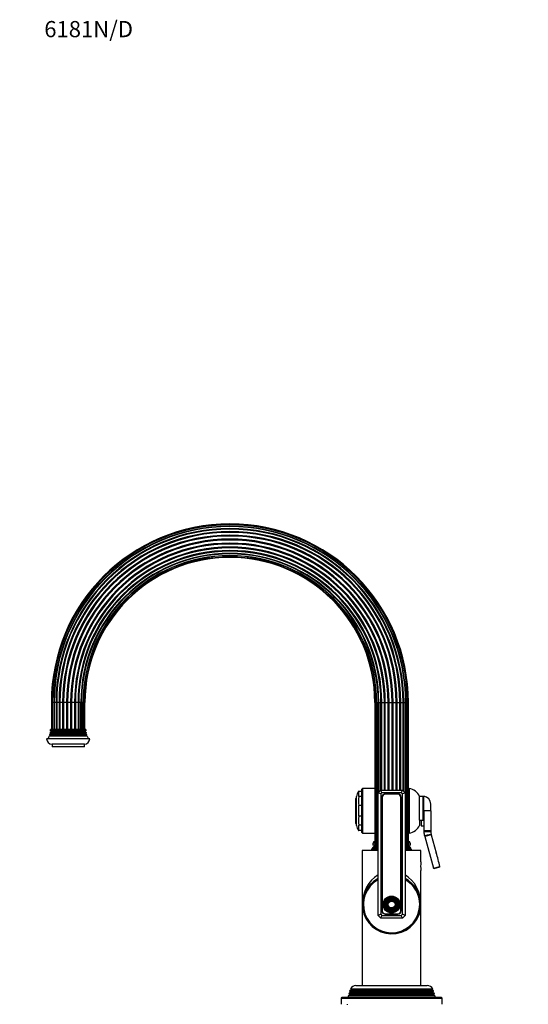
# Model space of a CAD drawing. Units: millimetres. Extents: x -305 to 1567, y 0 to 1586.
# Drawn here: x 0 to 377, y 856 to 1586 of the extents above; entities that cross this region are included whole.
import ezdxf
from ezdxf import colors
from ezdxf.entities.mleader import LeaderData, LeaderLine
from ezdxf.math import Vec2, Vec3

# ---------------------------------------------------------------- set-up
doc = ezdxf.new("R2010")
doc.units = ezdxf.units.MM
doc.layers.add('DV4_Défaut', color=7, linetype='Continuous')
doc.layers.add('Défaut', color=7, linetype='Continuous')

# ---------------------------------------------------------------- blocks, each defined once
blk = doc.blocks.new('_DOT')
at = {"color": 0}
blk.add_line((0, 0), (-1, 0), dxfattribs=at)
at = {"color": 0, "const_width": 0.333}
blk.add_lwpolyline([(-0.1665, 0, 1), (0.1665, 0, 1)], format="xyb", close=True, dxfattribs=at)
blk = doc.blocks.new('SE3')
at = {"layer": 'DV4_Défaut', "color": 7, "linetype": 'Continuous'}
for p, q in [((24.22, 1079.89), (23.53, 1079.89)), ((23.53, 1079.89), (23.53, 1059.89)), ((25.28, 1079.89), (24.22, 1079.89)), ((24.22, 1079.89), (24.22, 1059.89)), ((25.56, 1079.89), (25.28, 1079.89)), ((25.28, 1079.89), (25.28, 1059.89)), ((26.97, 1079.89), (25.56, 1079.89)), ((25.56, 1079.89), (25.56, 1059.89)), ((27.46, 1079.89), (26.97, 1079.89)), ((26.97, 1079.89), (26.97, 1059.89)), ((29.22, 1079.89), (27.46, 1079.89)), ((27.46, 1079.89), (27.46, 1059.89)), ((29.84, 1079.89), (29.22, 1079.89)), ((29.22, 1079.89), (29.22, 1059.89)), ((31.89, 1079.89), (29.84, 1079.89)), ((29.84, 1079.89), (29.84, 1059.89)), ((32.59, 1079.89), (31.89, 1079.89)), ((31.89, 1079.89), (31.89, 1059.89)), ((34.82, 1079.89), (32.59, 1079.89)), ((32.59, 1079.89), (32.59, 1059.89)), ((35.55, 1079.89), (34.82, 1079.89)), ((34.82, 1079.89), (34.82, 1059.89)), ((37.82, 1079.89), (35.55, 1079.89)), ((35.55, 1079.89), (35.55, 1059.89)), ((38.54, 1079.89), (37.82, 1079.89)), ((37.82, 1079.89), (37.82, 1059.89)), ((40.7, 1079.89), (38.54, 1079.89)), ((38.54, 1079.89), (38.54, 1059.89)), ((41.37, 1079.89), (40.7, 1079.89)), ((40.7, 1079.89), (40.7, 1059.89)), ((43.28, 1079.89), (41.37, 1079.89)), ((41.37, 1079.89), (41.37, 1059.89)), ((43.85, 1079.89), (43.28, 1079.89)), ((43.28, 1079.89), (43.28, 1059.89)), ((45.43, 1079.89), (43.85, 1079.89)), ((43.85, 1079.89), (43.85, 1059.89)), ((45.84, 1079.89), (45.43, 1079.89)), ((45.43, 1059.89), (45.43, 1079.89)), ((47.07, 1079.89), (45.84, 1079.89)), ((45.84, 1079.89), (45.84, 1059.89)), ((47.2, 1079.89), (47.07, 1079.89)), ((47.07, 1059.89), (47.07, 1079.89)), ((48.09, 1079.89), (47.2, 1079.89)), ((47.2, 1079.89), (47.2, 1059.89)), ((48.44, 1079.89), (48.09, 1079.89)), ((48.09, 1059.89), (48.09, 1079.89)), ((48.44, 1059.89), (48.44, 1079.89)), ((263.53, 1079.89), (263.88, 1079.89)), ((263.53, 1079.89), (263.53, 969.89)), ((263.88, 1079.89), (264.77, 1079.89)), ((263.88, 1079.89), (263.88, 969.89)), ((264.77, 969.89), (264.77, 1079.89)), ((264.77, 1079.89), (264.9, 1079.89)), ((264.9, 1079.89), (266.13, 1079.89)), ((264.9, 1079.89), (264.9, 969.89)), ((266.13, 1013.04), (266.13, 1079.89)), ((266.13, 1079.89), (266.54, 1079.89)), ((266.54, 1079.89), (268.12, 1079.89)), ((266.54, 1079.89), (266.54, 1013.44)), ((268.12, 1014.89), (268.12, 1079.89)), ((268.12, 1079.89), (268.68, 1079.89)), ((268.68, 1014.89), (268.68, 1079.89)), ((268.68, 1079.89), (270.6, 1079.89)), ((270.6, 1014.89), (270.6, 1079.89)), ((270.6, 1079.89), (271.26, 1079.89)), ((271.26, 1014.89), (271.26, 1079.89)), ((271.26, 1079.89), (273.43, 1079.89)), ((273.43, 1014.89), (273.43, 1079.89)), ((273.43, 1079.89), (274.14, 1079.89)), ((274.14, 1014.89), (274.14, 1079.89)), ((274.14, 1079.89), (276.41, 1079.89)), ((276.41, 1014.89), (276.41, 1079.89)), ((276.41, 1079.89), (277.14, 1079.89)), ((277.14, 1014.89), (277.14, 1079.89)), ((277.14, 1079.89), (279.38, 1079.89)), ((279.38, 1014.89), (279.38, 1079.89)), ((279.38, 1079.89), (280.07, 1079.89)), ((280.07, 1014.89), (280.07, 1079.89)), ((280.07, 1079.89), (282.13, 1079.89)), ((282.13, 1014.89), (282.13, 1079.89)), ((282.13, 1079.89), (282.75, 1079.89)), ((282.75, 1014.89), (282.75, 1079.89)), ((282.75, 1079.89), (284.5, 1079.89)), ((284.5, 1079.89), (285, 1079.89)), ((284.5, 1014.37), (284.5, 1079.89)), ((285, 1013.87), (285, 1079.89)), ((285, 1079.89), (286.41, 1079.89)), ((286.41, 1079.89), (286.69, 1079.89)), ((286.41, 969.89), (286.41, 1079.89)), ((286.69, 969.89), (286.69, 1079.89)), ((286.69, 1079.89), (287.75, 1079.89)), ((287.75, 1079.89), (288.44, 1079.89)), ((287.75, 969.89), (287.75, 1079.89)), ((288.44, 969.89), (288.44, 1079.89)), ((48.98, 1059.89), (22.98, 1059.89)), ((51.98, 1052.89), (19.98, 1052.89)), ((22.58, 1055.22), (21.97, 1054.86)), ((50, 1054.86), (21.97, 1054.86)), ((49.68, 1055.73), (22.29, 1055.73)), ((22.29, 1055.73), (22.58, 1055.56)), ((22.88, 1056.72), (22.51, 1056.5)), ((49.45, 1056.5), (22.51, 1056.5)), ((49.38, 1055.56), (22.58, 1055.56)), ((49.38, 1055.22), (22.58, 1055.22)), ((49.29, 1057.18), (22.68, 1057.18)), ((22.68, 1057.18), (22.88, 1057.06)), ((23.28, 1058.22), (22.82, 1057.95)), ((49.15, 1057.95), (22.82, 1057.95)), ((49.08, 1057.06), (22.88, 1057.06)), ((49.08, 1056.72), (22.88, 1056.72)), ((49.05, 1058.77), (22.92, 1058.77)), ((22.92, 1058.77), (23.28, 1058.56)), ((48.68, 1058.56), (23.28, 1058.56)), ((48.68, 1058.22), (23.28, 1058.22)), ((48.68, 1058.56), (49.05, 1058.77)), ((49.15, 1057.95), (48.68, 1058.22)), ((49.08, 1057.06), (49.29, 1057.18)), ((49.45, 1056.5), (49.08, 1056.72)), ((49.38, 1055.56), (49.68, 1055.73)), ((50, 1054.86), (49.38, 1055.22)), ((47.98, 1048.89), (23.98, 1048.89)), ((23.98, 1048.89), (23.98, 1046.89)), ((47.98, 1046.89), (23.98, 1046.89)), ((47.98, 1046.89), (47.98, 1048.89)), ((254.48, 1015.89), (254.48, 982.89)), ((263.53, 1015.89), (254.48, 1015.89)), ((288.98, 1015.89), (288.44, 1015.89)), ((288.98, 1015.89), (288.98, 982.89)), ((249.98, 1009.14), (249.48, 1008.64)), ((249.48, 990.14), (249.48, 1008.64)), ((249.98, 988.64), (249.98, 1010.14)), ((251.78, 1013.89), (251.45, 1013.89)), ((253.98, 1013.89), (251.78, 1013.89)), ((251.78, 1009.96), (251.78, 1013.89)), ((253.98, 1009.96), (251.78, 1009.96)), ((253.98, 983.39), (253.98, 1015.39)), ((265.98, 1012.89), (267.98, 1014.89)), ((265.98, 921.89), (265.98, 1012.89)), ((267.98, 1012.06), (265.98, 1012.89)), ((267.98, 1014.89), (283.98, 1014.89)), ((268.81, 1012.89), (267.98, 1014.89)), ((268.81, 1012.89), (267.98, 1012.06)), ((267.98, 1012.06), (267.98, 922.72)), ((283.15, 1012.89), (268.81, 1012.89)), ((268.83, 1009.54), (268.83, 925.24)), ((269.08, 1009.54), (269.08, 925.24)), ((280.63, 1012.04), (271.33, 1012.04)), ((280.63, 1011.79), (271.33, 1011.79)), ((282.88, 925.24), (282.88, 1009.54)), ((283.13, 925.24), (283.13, 1009.54)), ((283.15, 1012.89), (283.98, 1014.89)), ((283.98, 1012.06), (283.15, 1012.89)), ((283.98, 1014.89), (285.98, 1012.89)), ((285.98, 1012.89), (283.98, 1012.06)), ((283.98, 922.72), (283.98, 1012.06)), ((285.98, 1012.89), (285.98, 921.89)), ((296.78, 992.5), (296.78, 1010.14)), ((299.48, 1010.14), (296.78, 1010.14)), ((299.48, 992.5), (299.48, 1010.14)), ((299.98, 1008.39), (299.48, 1008.39)), ((299.98, 999.39), (299.98, 1010.39)), ((251.78, 995.46), (251.78, 1003.31)), ((253.98, 1003.31), (251.78, 1003.31)), ((304.98, 999.39), (304.98, 1004.47)), ((253.98, 995.46), (251.78, 995.46)), ((299.48, 1000.39), (299.98, 1000.39)), ((299.98, 999.39), (299.98, 984.59)), ((304.98, 999.39), (299.98, 999.39)), ((304.98, 999.39), (304.98, 984.59)), ((249.48, 990.14), (249.98, 989.64)), ((251.78, 984.89), (251.78, 988.81)), ((253.98, 988.81), (251.78, 988.81)), ((296.78, 992.5), (296.78, 988.64)), ((296.78, 992.5), (299.48, 992.5)), ((296.78, 992.39), (297.98, 992.39)), ((297.98, 992.5), (297.98, 988.39)), ((297.98, 988.39), (299.98, 988.39)), ((251.45, 984.89), (251.78, 984.89)), ((253.98, 984.89), (251.78, 984.89)), ((254.48, 982.89), (263.53, 982.89)), ((288.44, 982.89), (288.98, 982.89)), ((299.98, 984.59), (299.98, 983.9)), ((304.98, 984.59), (299.98, 984.59)), ((300.39, 980.93), (300.58, 980.27)), ((305.39, 981.62), (300.58, 980.27)), ((300.58, 980.27), (307.13, 956.87)), ((304.98, 984.59), (304.99, 984.14)), ((305.28, 982.05), (305.39, 981.62)), ((305.39, 981.62), (309.14, 968.23)), ((263.53, 975.39), (261.98, 975.39)), ((261.98, 975.39), (261.98, 973.89)), ((263.53, 973.89), (261.98, 973.89)), ((263.53, 976.39), (262.48, 976.39)), ((262.48, 976.39), (262.48, 975.39)), ((289.48, 976.39), (288.44, 976.39)), ((289.98, 975.39), (288.44, 975.39)), ((289.98, 973.89), (288.44, 973.89)), ((289.48, 975.39), (289.48, 976.39)), ((289.98, 973.89), (289.98, 975.39)), ((265.98, 969.89), (254.23, 969.89)), ((254.23, 969.89), (254.23, 929.89)), ((261.3, 970.75), (261.42, 971.06)), ((261.42, 971.06), (261.64, 971.54)), ((261.68, 970.75), (261.8, 971.06)), ((261.8, 971.06), (262.01, 971.54)), ((297.73, 969.89), (285.98, 969.89)), ((289.41, 971.06), (289.2, 971.54)), ((289.51, 970.75), (289.41, 971.06)), ((290.29, 971.06), (290.07, 971.54)), ((290.4, 970.75), (290.29, 971.06)), ((290.55, 971.06), (290.33, 971.54)), ((297.73, 961.49), (297.73, 969.89)), ((307.13, 956.87), (311.86, 958.2)), ((311.51, 957.58), (307.26, 956.39)), ((311.86, 958.2), (311.87, 958.18)), ((297.73, 929.89), (297.73, 955.13)), ((307.26, 956.39), (307.13, 956.87)), ((254.23, 929.89), (254.23, 869.89)), ((297.73, 869.89), (297.73, 929.89)), ((267.98, 922.72), (265.98, 921.89)), ((267.98, 919.89), (265.98, 921.89)), ((267.98, 922.72), (268.81, 921.89)), ((267.98, 919.89), (268.81, 921.89)), ((268.81, 921.89), (283.15, 921.89)), ((271.33, 922.99), (280.63, 922.99)), ((271.33, 922.74), (280.63, 922.74)), ((283.15, 921.89), (283.98, 922.72)), ((283.98, 919.89), (283.15, 921.89)), ((285.98, 921.89), (283.98, 922.72)), ((285.98, 921.89), (283.98, 919.89)), ((283.98, 919.89), (267.98, 919.89)), ((249.48, 869.89), (302.48, 869.89)), ((243.87, 862.22), (243.48, 860.89)), ((244.73, 862.72), (243.87, 862.22)), ((308.1, 862.22), (243.87, 862.22)), ((244.44, 864.17), (244.21, 863.37)), ((244.21, 863.37), (307.76, 863.37)), ((244.21, 863.37), (244.73, 863.06)), ((245.38, 864.72), (244.44, 864.17)), ((307.53, 864.17), (244.44, 864.17)), ((307.23, 863.06), (244.73, 863.06)), ((307.23, 862.72), (244.73, 862.72)), ((245.01, 866.13), (244.8, 865.4)), ((244.8, 865.4), (307.17, 865.4)), ((244.8, 865.4), (245.38, 865.06)), ((246.03, 866.72), (245.01, 866.13)), ((306.96, 866.13), (245.01, 866.13)), ((306.58, 865.06), (245.38, 865.06)), ((306.58, 864.72), (245.38, 864.72)), ((245.46, 867.4), (306.51, 867.4)), ((245.46, 867.4), (246.03, 867.06)), ((305.93, 867.06), (246.03, 867.06)), ((305.93, 866.72), (246.03, 866.72)), ((305.93, 867.06), (306.51, 867.4)), ((306.96, 866.13), (305.93, 866.72)), ((306.58, 865.06), (307.17, 865.4)), ((307.53, 864.17), (306.58, 864.72)), ((307.17, 865.4), (306.96, 866.13)), ((307.23, 863.06), (307.76, 863.37)), ((308.1, 862.22), (307.23, 862.72)), ((307.76, 863.37), (307.53, 864.17)), ((308.48, 860.89), (308.1, 862.22)), ((238.48, 860.39), (313.48, 860.39)), ((238.48, 860.39), (238.48, 855.89)), ((312.98, 860.89), (238.98, 860.89)), ((242.98, 855.89), (242.98, 855.39)), ((313.48, 855.89), (313.48, 860.39))]:
    blk.add_line(p, q, dxfattribs=at)
for radius in [6.25, 5.95, 5.46, 5.17, 4.83, 4.54, 4.46, 4.17, 3.83, 3.54, 3.46, 3.17, 2.83, 2.54]:
    blk.add_circle((275.98, 929.89), radius, dxfattribs=at)
for centre, radius, start, end in [((155.98, 1079.89), 132.46, 90, 180), ((155.98, 1079.89), 131.76, 90, 180), ((155.98, 1079.89), 130.71, 0, 180), ((155.98, 1079.89), 130.42, 90, 180), ((155.98, 1079.89), 129.02, 0, 180), ((155.98, 1079.89), 128.52, 90, 180), ((155.98, 1079.89), 128.52, 0, 180), ((155.98, 1079.89), 126.76, 0, 180), ((155.98, 1079.89), 126.15, 0, 180), ((155.98, 1079.89), 132.46, 0, 90), ((155.98, 1079.89), 131.76, 0, 90), ((155.98, 1079.89), 130.42, 0, 90), ((155.98, 1079.89), 128.52, 0, 90), ((155.98, 1079.89), 124.09, 0, 180), ((155.98, 1079.89), 123.39, 0, 180), ((155.98, 1079.89), 121.16, 0, 180), ((155.98, 1079.89), 120.43, 0, 180), ((155.98, 1079.89), 118.16, 0, 180), ((155.98, 1079.89), 117.44, 0, 180), ((155.98, 1079.89), 115.28, 0, 180), ((155.98, 1079.89), 114.62, 0, 180), ((155.98, 1079.89), 112.7, 0, 180), ((155.98, 1079.89), 112.13, 0, 180), ((155.98, 1079.89), 110.55, 0, 180), ((155.98, 1079.89), 110.15, 0, 180), ((155.98, 1079.89), 108.92, 0, 180), ((155.98, 1079.89), 108.78, 0, 180), ((155.98, 1079.89), 107.89, 0, 180), ((155.98, 1079.89), 107.54, 0, 180), ((8.98, 1060.1), 14, 354.54169, 359.1249), ((62.98, 1060.1), 14, 180.8751, 185.45831), ((23.98, 1052.89), 4, 180, 270), ((8.98, 1060.1), 14, 328.98431, 338.00452), ((8.98, 1060.1), 14, 341.81652, 345.09867), ((22.48, 1055.39), 0.2, 300, 60), ((8.98, 1060.1), 14, 347.95567, 351.14252), ((22.78, 1056.89), 0.2, 300, 60), ((23.18, 1058.39), 0.2, 300, 60), ((47.98, 1052.89), 4, 270, 0), ((48.78, 1058.39), 0.2, 120, 240), ((49.18, 1056.89), 0.2, 120, 240), ((62.98, 1060.1), 14, 188.85748, 192.04433), ((49.48, 1055.39), 0.2, 120, 240), ((62.98, 1060.1), 14, 194.90133, 198.18348), ((62.98, 1060.1), 14, 201.99548, 211.01569), ((254.48, 1015.39), 0.5, 90, 180), ((287.69, 1005.97), 10, 24.62232, 82.58392), ((260.77, 1008.08), 10.98, 147.95517, 169.17342), ((268.32, 1006.64), 16.87, 168.62805, 191.37195), ((271.33, 1009.54), 2.5, 90, 180), ((271.33, 1009.54), 2.25, 90, 180), ((280.63, 1009.54), 2.5, 0, 90), ((280.63, 1009.54), 2.25, 0, 90), ((298.98, 1004.47), 6, 0, 80.40593), ((268.32, 992.14), 16.87, 168.62805, 191.37195), ((260.77, 990.7), 10.98, 190.82658, 212.03331), ((287.69, 992.81), 10, 277.41608, 335.37768), ((254.48, 983.39), 0.5, 180, 270), ((310.98, 983.9), 11, 180, 195.64247), ((315.99, 984.59), 11.01, 182.32005, 193.32242), ((267.12, 968.89), 5.79, 131.15528, 170.00002), ((266.71, 968.97), 5.68, 124.41746, 153.11727), ((267.02, 969.13), 5.56, 129.58794, 154.32016), ((268.23, 968.94), 5.94, 142.54124, 170.64325), ((261.98, 980.86), 4.5, 276.37937, 290.06333), ((267.83, 969.14), 5.53, 141.38008, 158.95508), ((268.81, 968.95), 6.03, 152.3946, 170.89731), ((289.98, 980.86), 4.5, 249.93667, 263.62063), ((284.1, 969.08), 5.67, 25.71904, 39.94336), ((285.26, 968.97), 5.68, 26.88273, 55.58254), ((284.98, 968.96), 5.72, 26.89302, 52.1411), ((284.41, 968.87), 5.87, 10.16248, 46.01916), ((283.15, 968.95), 6.03, 9.10269, 27.6054), ((266.68, 968.9), 5.68, 161.08148, 169.73022), ((266.97, 968.82), 5.99, 158.06713, 161.23803), ((267.18, 968.72), 5.85, 159.80264, 168.51498), ((267.35, 968.82), 5.98, 158.07082, 161.24558), ((267.74, 968.9), 5.54, 156.29962, 169.7216), ((283.19, 968.87), 6.6, 16.49012, 19.32686), ((283.72, 969.29), 5.98, 5.79494, 14.14164), ((284.53, 968.84), 6.17, 18.00237, 21.06252), ((284.94, 968.82), 5.81, 15.91311, 20.57888), ((284.93, 969.09), 5.71, 8.06974, 16.87667), ((284.99, 968.82), 5.99, 18.76197, 21.93287), ((285.29, 968.9), 5.68, 10.26978, 18.91852), ((-362.09, 780.6), 696.96, 14.76279, 15.61792), ((319.26, 958.29), 21.76, 171.54294, 188.45706), ((311.38, 958.06), 0.503, 285.35198, 13.91892), ((275.98, 929.89), 21.75, 117.37227, 0), ((275.98, 929.89), 21.25, 118.07249, 0), ((275.98, 929.89), 20.9, 118.58545, 0), ((265.43, 947.39), 1.35, 109.47122, 134.40561), ((275.98, 929.89), 21.75, 0, 62.62773), ((275.98, 929.89), 21.25, 0, 61.92751), ((275.98, 929.89), 20.9, 0, 61.41455), ((286.53, 947.39), 1.35, 45.59439, 70.52878), ((271.33, 925.24), 2.5, 180, 270), ((271.33, 925.24), 2.25, 180, 270), ((280.63, 925.24), 2.5, 270, 0), ((280.63, 925.24), 2.25, 270, 360), ((249.48, 865.39), 4.5, 90, 153.51586), ((302.48, 865.39), 4.5, 26.48414, 90), ((244.63, 862.89), 0.2, 300, 60), ((245.28, 864.89), 0.2, 300, 60), ((245.93, 866.89), 0.2, 300, 60), ((306.03, 866.89), 0.2, 120, 240), ((306.68, 864.89), 0.2, 120, 240), ((307.33, 862.89), 0.2, 120, 240), ((238.98, 860.39), 0.5, 90, 180), ((312.98, 860.39), 0.5, 0, 90)]:
    blk.add_arc(centre, radius, start, end, dxfattribs=at)
for centre, major_axis, ratio, start_param, end_param in [((299, 983.9), (6, 0.24), 0.006731, 4.877355, 6.283185), ((299.44, 980.67), (5.84, 1.38), 0.006731, 0, 1.40583), ((275.98, 929.89), (0, -24.75), 0.878788, 3.619329, 4.712389), ((275.98, 929.89), (0, -24.75), 0.878788, 1.570796, 2.663856)]:
    blk.add_ellipse(centre, major_axis=major_axis, ratio=ratio, start_param=start_param, end_param=end_param, dxfattribs=at)
for points in [[(261.64, 971.54), (261.52, 971.14), (261.42, 970.74), (261.32, 970.18), (261.3, 970.04), (261.28, 969.89)], [(262.01, 971.54), (261.91, 971.14), (261.84, 970.74), (261.76, 970.18), (261.75, 970.04), (261.73, 969.89)]]:
    blk.add_open_spline(points, degree=3, knots=[0, 0, 0, 0, 0.745329, 0.745329, 1, 1, 1, 1], dxfattribs=at)

msp = doc.modelspace()

# ---------------------------------------------------------------- block references
at = {"layer": 'Défaut'}
msp.add_blockref('SE3', (0, 0), dxfattribs=at)

# ---------------------------------------------------------------- leaders
at = {"layer": 'Défaut', "color": 7, "linetype": 'Continuous'}
ml = msp.add_multileader_mtext('Standard', dxfattribs=at)
ml.set_content('{\\pxsm0.9;\\fArial|b1||i0||c0|p34;\\W1.;6181N/D\\P}', color=256)
ml.set_leader_properties()
ml.set_arrow_properties(name='DOT')
ml.build(insert=Vec2(0, 0))
ml.multileader.update_dxf_attribs({"leader_type": 0, "dogleg_length": 0, "arrow_head_size": 12})
ctx = ml.context
ctx.base_point, ctx.char_height, ctx.arrow_head_size, ctx.landing_gap_size = Vec3(16.23, 1579.3), 12, 12, 4.2
notes = []
notes.append((ctx, [(0, (0, 0, 0), (0, 0), (1, 0), 1, [])]))
ctx.mtext.insert = Vec3(18.23, 1585.42)
ml = msp.add_multileader_mtext('Standard', dxfattribs=at)
ml.set_content('{\\pxsm0.9;\\fSolid Edge ISO|b1||i0||c0|p34;\\W1.;04/01/2022\\P}', color=256)
ml.set_leader_properties()
ml.set_arrow_properties(name='DOT')
ml.build(insert=Vec2(0, 0))
ml.multileader.update_dxf_attribs({"leader_type": 0, "dogleg_length": 0, "arrow_head_size": 12})
ctx = ml.context
ctx.base_point, ctx.char_height, ctx.arrow_head_size, ctx.landing_gap_size = Vec3(1118.9, 1569.58), 12, 12, 4.2
notes.append((ctx, [(0, (0, 0, 0), (0, 0), (1, 0), 1, [])]))
ctx.mtext.insert = Vec3(1120.9, 1575.7)
for ctx, leaders in notes:
    for number, flags, end, landing, length, lines in leaders:
        leader = LeaderData()
        leader.index, (leader.has_last_leader_line, leader.has_dogleg_vector, leader.attachment_direction) = number, flags
        leader.last_leader_point, leader.dogleg_vector, leader.dogleg_length = Vec3(end), Vec3(landing), length
        for number, points, colour, breaks in lines:
            line = LeaderLine()
            line.index, line.vertices, line.color, line.breaks = number, Vec3.list(points), colors.encode_raw_color(colour), breaks
            leader.lines.append(line)
        ctx.leaders.append(leader)

doc.saveas('drawing.dxf')
